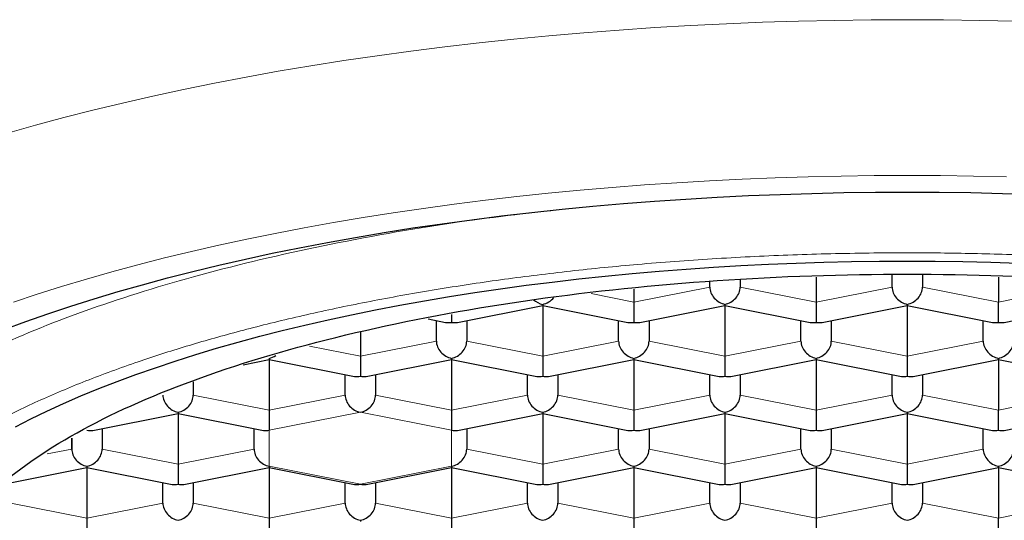
# Model space of a CAD drawing. Units: millimetres. Extents: x 8 to 719, y 12 to 652.
# Drawn here: x 332 to 340, y 593 to 597 of the extents above; entities that cross this region are included whole.
import ezdxf

# ---------------------------------------------------------------- set-up
doc = ezdxf.new("R2010")
doc.units = ezdxf.units.MM

msp = doc.modelspace()

# ---------------------------------------------------------------- linework, layer by layer
at = {"color": 7, "linetype": 'Continuous', "lineweight": 30}
for p, q in [((338.079, 594.6084), (338.079, 594.4039)), ((338.704, 594.5273), (338.704, 594.6294)), ((338.954, 594.6294), (338.954, 594.5273)), ((339.579, 594.6084), (339.579, 594.4039)), ((337.204, 594.5273), (337.204, 594.5748)), ((337.454, 594.5873), (337.454, 594.5273)), ((336.579, 594.5099), (336.579, 594.4039)), ((335.1274, 594.2367), (335.829, 594.3752)), ((335.829, 594.3852), (335.829, 594.3752)), ((335.829, 594.3752), (336.5305, 594.2367)), ((335.829, 594.3752), (335.829, 593.9596)), ((336.579, 594.4039), (336.579, 594.2371)), ((336.6274, 594.2367), (337.329, 594.3752)), ((337.329, 594.3852), (337.329, 594.3752)), ((337.329, 594.3752), (338.0305, 594.2367)), ((337.329, 594.3752), (337.329, 593.9596)), ((338.079, 594.4039), (338.079, 594.2371)), ((338.1274, 594.2367), (338.829, 594.3752)), ((338.829, 594.3852), (338.829, 594.3752)), ((338.829, 594.3752), (339.5305, 594.2367)), ((338.829, 594.3752), (338.829, 593.9596)), ((339.579, 594.2371), (339.579, 594.4039)), ((339.6274, 594.2367), (340.329, 594.3752)), ((335.079, 594.3003), (335.079, 594.2371)), ((334.8858, 594.2653), (335.0305, 594.2367)), ((334.954, 594.083), (334.954, 594.2518)), ((335.204, 594.2518), (335.204, 594.083)), ((336.454, 594.083), (336.454, 594.2518)), ((336.704, 594.2518), (336.704, 594.083)), ((337.954, 594.083), (337.954, 594.2518)), ((338.204, 594.2518), (338.204, 594.083)), ((339.454, 594.083), (339.454, 594.2518)), ((334.329, 594.1594), (334.329, 593.9596)), ((334.329, 593.9596), (334.329, 593.7928)), ((335.829, 593.9596), (335.829, 593.7928)), ((337.329, 593.9596), (337.329, 593.7928)), ((338.829, 593.9596), (338.829, 593.7928)), ((333.3631, 593.8883), (333.579, 593.9309)), ((333.579, 593.9409), (333.579, 593.9309)), ((333.579, 593.9309), (334.2805, 593.7924)), ((333.579, 593.9309), (333.579, 593.5153)), ((334.3774, 593.7924), (335.079, 593.9309)), ((335.079, 593.9409), (335.079, 593.9309)), ((335.079, 593.9309), (335.7805, 593.7924)), ((335.079, 593.9309), (335.079, 593.5153)), ((335.8774, 593.7924), (336.579, 593.9309)), ((336.579, 593.9409), (336.579, 593.9309)), ((336.579, 593.9309), (337.2805, 593.7924)), ((336.579, 593.9309), (336.579, 593.5153)), ((337.3774, 593.7924), (338.079, 593.9309)), ((338.079, 593.9409), (338.079, 593.9309)), ((338.079, 593.9309), (338.7805, 593.7924)), ((338.079, 593.9309), (338.079, 593.5153)), ((338.8774, 593.7924), (339.579, 593.9309)), ((339.579, 593.9309), (339.579, 593.9409)), ((339.579, 593.9309), (340.2805, 593.7924)), ((339.579, 593.9309), (339.579, 593.5153)), ((334.204, 593.6387), (334.204, 593.8075)), ((334.454, 593.8075), (334.454, 593.6387)), ((335.704, 593.6387), (335.704, 593.8075)), ((335.954, 593.8075), (335.954, 593.6387)), ((337.204, 593.6387), (337.204, 593.8075)), ((337.454, 593.8075), (337.454, 593.6387)), ((338.704, 593.6387), (338.704, 593.8075)), ((338.954, 593.8075), (338.954, 593.6387)), ((332.954, 593.7462), (332.954, 593.6387)), ((332.1274, 593.3481), (332.829, 593.4867)), ((332.829, 593.4966), (332.829, 593.4867)), ((332.829, 593.4867), (333.5305, 593.3481)), ((332.829, 593.4867), (332.829, 593.071)), ((333.579, 593.5153), (333.579, 593.3485)), ((335.079, 593.5153), (335.079, 593.3485)), ((335.1274, 593.3481), (335.829, 593.4867)), ((335.829, 593.4966), (335.829, 593.4867)), ((335.829, 593.4867), (336.5305, 593.3481)), ((335.829, 593.4867), (335.829, 593.071)), ((336.579, 593.5153), (336.579, 593.3485)), ((336.6274, 593.3481), (337.329, 593.4867)), ((337.329, 593.4966), (337.329, 593.4867)), ((337.329, 593.4867), (338.0305, 593.3481)), ((337.329, 593.4867), (337.329, 593.071)), ((338.079, 593.5153), (338.079, 593.3485)), ((338.1274, 593.3481), (338.829, 593.4867)), ((338.829, 593.4966), (338.829, 593.4867)), ((338.829, 593.4867), (339.5305, 593.3481)), ((338.829, 593.4867), (338.829, 593.071)), ((339.579, 593.3485), (339.579, 593.5153)), ((339.6274, 593.3481), (340.329, 593.4867)), ((332.204, 593.3632), (332.204, 593.1945)), ((333.454, 593.1945), (333.454, 593.3632)), ((335.204, 593.3632), (335.204, 593.1945)), ((336.454, 593.1945), (336.454, 593.3632)), ((336.704, 593.3632), (336.704, 593.1945)), ((337.954, 593.1945), (337.954, 593.3632)), ((338.204, 593.3632), (338.204, 593.1945)), ((339.454, 593.1945), (339.454, 593.3632)), ((331.954, 593.1945), (331.954, 593.2843)), ((331.954, 593.2843), (331.954, 593.1945)), ((332.829, 593.071), (332.829, 592.9042)), ((335.829, 593.071), (335.829, 592.9042)), ((337.329, 593.071), (337.329, 592.9042)), ((338.829, 593.071), (338.829, 592.9042)), ((331.3774, 592.9038), (332.079, 593.0424)), ((332.079, 593.0523), (332.079, 593.0424)), ((332.079, 593.0424), (332.7805, 592.9038)), ((332.079, 593.0424), (332.079, 592.6267)), ((332.8774, 592.9038), (333.579, 593.0424)), ((333.579, 593.0523), (333.579, 593.0424)), ((333.579, 593.0424), (334.2805, 592.9038)), ((333.579, 593.0424), (333.579, 592.6267)), ((334.3774, 592.9038), (335.079, 593.0424)), ((335.079, 593.0523), (335.079, 593.0424)), ((335.079, 593.0424), (335.7805, 592.9038)), ((335.079, 593.0424), (335.079, 592.6267)), ((335.8774, 592.9038), (336.579, 593.0424)), ((336.579, 593.0523), (336.579, 593.0424)), ((336.579, 593.0424), (337.2805, 592.9038)), ((336.579, 593.0424), (336.579, 592.6267)), ((337.3774, 592.9038), (338.079, 593.0424)), ((338.079, 593.0523), (338.079, 593.0424)), ((338.079, 593.0424), (338.7805, 592.9038)), ((338.079, 593.0424), (338.079, 592.6267)), ((338.8774, 592.9038), (339.579, 593.0424)), ((339.579, 593.0424), (339.579, 593.0523)), ((339.579, 593.0424), (340.2805, 592.9038)), ((339.579, 593.0424), (339.579, 592.6267)), ((332.704, 592.7502), (332.704, 592.9189)), ((332.954, 592.9189), (332.954, 592.7502)), ((334.204, 592.7502), (334.204, 592.9189)), ((334.454, 592.9189), (334.454, 592.7502)), ((335.704, 592.7502), (335.704, 592.9189)), ((335.954, 592.9189), (335.954, 592.7502)), ((337.204, 592.7502), (337.204, 592.9189)), ((337.454, 592.9189), (337.454, 592.7502)), ((338.704, 592.7502), (338.704, 592.9189)), ((338.954, 592.9189), (338.954, 592.7502)), ((332.079, 592.6267), (332.079, 592.4599)), ((333.579, 592.6267), (333.579, 592.4599)), ((334.329, 592.608), (334.329, 592.5981)), ((335.079, 592.6267), (335.079, 592.4599)), ((336.579, 592.6267), (336.579, 592.4599)), ((338.079, 592.6267), (338.079, 592.4599)), ((339.579, 592.4599), (339.579, 592.6267))]:
    msp.add_line(p, q, dxfattribs=at)
at = {"color": 8, "linetype": 'Continuous', "lineweight": 0}
for p, q in [((336.579, 594.4039), (337.204, 594.5273)), ((337.454, 594.5273), (338.079, 594.4039)), ((338.079, 594.4039), (338.704, 594.5273)), ((338.954, 594.5273), (339.579, 594.4039)), ((339.579, 594.4039), (340.204, 594.5273)), ((336.2271, 594.4734), (336.579, 594.4039)), ((333.9111, 594.0421), (334.329, 593.9596)), ((334.329, 593.9596), (334.954, 594.083)), ((335.204, 594.083), (335.829, 593.9596)), ((335.829, 593.9596), (336.454, 594.083)), ((336.704, 594.083), (337.329, 593.9596)), ((337.329, 593.9596), (337.954, 594.083)), ((338.204, 594.083), (338.829, 593.9596)), ((338.829, 593.9596), (339.454, 594.083)), ((332.954, 593.6387), (333.579, 593.5153)), ((333.579, 593.5153), (334.204, 593.6387)), ((334.454, 593.6387), (335.079, 593.5153)), ((335.079, 593.5153), (335.704, 593.6387)), ((335.954, 593.6387), (336.579, 593.5153)), ((336.579, 593.5153), (337.204, 593.6387)), ((337.454, 593.6387), (338.079, 593.5153)), ((338.079, 593.5153), (338.704, 593.6387)), ((338.954, 593.6387), (339.579, 593.5153)), ((339.579, 593.5153), (340.204, 593.6387)), ((334.329, 593.4966), (333.579, 593.3485)), ((335.079, 593.3485), (334.329, 593.4966)), ((333.579, 593.3485), (333.579, 593.0523)), ((335.079, 593.0523), (335.079, 593.3485)), ((331.7509, 593.1544), (331.954, 593.1945)), ((332.204, 593.1945), (332.829, 593.071)), ((332.829, 593.071), (333.454, 593.1945)), ((335.204, 593.1945), (335.829, 593.071)), ((335.829, 593.071), (336.454, 593.1945)), ((336.704, 593.1945), (337.329, 593.071)), ((337.329, 593.071), (337.954, 593.1945)), ((338.204, 593.1945), (338.829, 593.071)), ((338.829, 593.071), (339.454, 593.1945)), ((333.579, 593.0523), (334.329, 592.9042)), ((334.329, 592.9042), (335.079, 593.0523)), ((331.454, 592.7502), (332.079, 592.6267)), ((332.079, 592.6267), (332.704, 592.7502)), ((332.954, 592.7502), (333.579, 592.6267)), ((333.579, 592.6267), (334.204, 592.7502)), ((334.454, 592.7502), (335.079, 592.6267)), ((335.079, 592.6267), (335.704, 592.7502)), ((335.954, 592.7502), (336.579, 592.6267)), ((336.579, 592.6267), (337.204, 592.7502)), ((337.454, 592.7502), (338.079, 592.6267)), ((338.079, 592.6267), (338.704, 592.7502)), ((338.954, 592.7502), (339.579, 592.6267)), ((339.579, 592.6267), (340.204, 592.7502))]:
    msp.add_line(p, q, dxfattribs=at)
at = {"color": 8, "linetype": 'Continuous', "lineweight": 0, "flags": 128}
for points in [[(331.4253, 595.7935), (331.6547, 595.8588), (331.8891, 595.9219), (332.1282, 595.983), (332.3719, 596.0419), (332.6201, 596.0986), (332.8725, 596.1531), (333.129, 596.2053), (333.3894, 596.2552), (333.6535, 596.3027), (333.9211, 596.3478), (334.1922, 596.3906), (334.4664, 596.4309), (334.7436, 596.4687), (335.0236, 596.504), (335.3062, 596.5368), (335.5912, 596.5671), (335.8784, 596.5948), (336.1677, 596.6199), (336.4588, 596.6425), (336.7515, 596.6624), (337.0456, 596.6797), (337.341, 596.6943), (337.6373, 596.7063), (337.9345, 596.7157), (338.2323, 596.7223), (338.5305, 596.7263), (338.829, 596.7277), (339.1274, 596.7263), (339.4256, 596.7223), (339.7234, 596.7157)], [(339.6449, 595.435), (339.3733, 595.4411), (339.1012, 595.4447), (338.829, 595.446), (338.5567, 595.4447), (338.2847, 595.4411), (338.013, 595.435), (337.7419, 595.4265), (337.4715, 595.4155), (337.202, 595.4022), (336.9337, 595.3864), (336.6667, 595.3682), (336.4011, 595.3477), (336.1372, 595.3248), (335.8752, 595.2995), (335.6152, 595.2719), (335.3574, 595.2419), (335.1019, 595.2097), (334.8491, 595.1752), (334.5989, 595.1384), (334.3516, 595.0995), (334.1075, 595.0583), (333.8665, 595.0149), (333.629, 594.9694), (333.395, 594.9218), (333.1647, 594.8721), (332.9383, 594.8204), (332.716, 594.7666), (332.4978, 594.7109), (332.284, 594.6533), (332.0747, 594.5937), (331.87, 594.5323), (331.6701, 594.4691), (331.4751, 594.4041)]]:
    msp.add_lwpolyline(points, dxfattribs=at)
at = {"color": 7, "linetype": 'Continuous', "lineweight": 30, "flags": 128}
for points in [[(331.3975, 594.1775), (331.5752, 594.2433), (331.7579, 594.3074), (331.9454, 594.3699), (332.1377, 594.4307), (332.3345, 594.4897), (332.5358, 594.5469), (332.7413, 594.6024), (332.9511, 594.6559), (333.1649, 594.7076), (333.3826, 594.7574), (333.604, 594.8052), (333.829, 594.8509), (334.0574, 594.8947), (334.2891, 594.9364), (334.5239, 594.976), (334.7616, 595.0135), (335.0021, 595.0488), (335.2453, 595.082), (335.4909, 595.113), (335.7388, 595.1418), (335.9888, 595.1683), (336.2408, 595.1926), (336.4945, 595.2146), (336.7498, 595.2344), (337.0066, 595.2519), (337.2646, 595.267), (337.5237, 595.2799), (337.7837, 595.2904), (338.0444, 595.2986), (338.3056, 595.3045), (338.5672, 595.308), (338.829, 595.3092), (339.0907, 595.308), (339.3523, 595.3045), (339.6136, 595.2986), (339.8742, 595.2904)], [(331.4906, 593.3779), (331.6179, 593.4431), (331.7501, 593.507), (331.8871, 593.5698), (332.0289, 593.6313), (332.1754, 593.6916), (332.3264, 593.7505), (332.4819, 593.808), (332.6418, 593.8641), (332.8059, 593.9188), (332.9741, 593.972), (333.1463, 594.0236), (333.3224, 594.0737), (333.5023, 594.1222), (333.6858, 594.1691), (333.8729, 594.2143), (334.0634, 594.2579), (334.2571, 594.2997), (334.454, 594.3397), (334.6538, 594.378), (334.8565, 594.4145), (335.062, 594.4491), (335.27, 594.4819), (335.4805, 594.5129), (335.6932, 594.5419), (335.9082, 594.569), (336.1251, 594.5942), (336.3438, 594.6174), (336.5643, 594.6387), (336.7863, 594.658), (337.0097, 594.6753), (337.2344, 594.6906), (337.4602, 594.7038), (337.6869, 594.7151), (337.9143, 594.7243), (338.1424, 594.7314), (338.371, 594.7366), (338.5999, 594.7396), (338.829, 594.7407), (339.058, 594.7396), (339.2869, 594.7366), (339.5155, 594.7314), (339.7436, 594.7243)]]:
    msp.add_lwpolyline(points, dxfattribs=at)
at = {"color": 7, "linetype": 'Continuous', "lineweight": 30}
for centre, major_axis, start_param, end_param in [((337.329, 594.5027), (0.1041, -0.0856), 3.728059, 5.298856), ((337.329, 594.5027), (0.1041, 0.0856), 4.125922, 5.696719), ((338.829, 594.5027), (0.1041, -0.0856), 3.728059, 5.298856), ((338.829, 594.5027), (0.1041, 0.0856), 4.125922, 5.696719), ((335.829, 594.5027), (0.1041, 0.0856), 4.125922, 4.948199), ((335.829, 594.5027), (0.1041, -0.0856), 4.653778, 5.298856), ((335.079, 594.3546), (0.1041, 0.0856), 3.728059, 4.125922), ((335.079, 594.3546), (0.1041, -0.0856), 5.298856, 5.696719), ((336.579, 594.3546), (0.1041, 0.0856), 3.728059, 4.125922), ((336.579, 594.3546), (0.1041, -0.0856), 5.298856, 5.696719), ((338.079, 594.3546), (0.1041, 0.0856), 3.728059, 4.125922), ((338.079, 594.3546), (0.1041, -0.0856), 5.298856, 5.696719), ((339.579, 594.3546), (0.1041, 0.0856), 3.728059, 4.125922), ((339.579, 594.3546), (0.1041, -0.0856), 5.298856, 5.696719), ((335.079, 594.0584), (0.1041, -0.0856), 3.728059, 5.298856), ((335.079, 594.0584), (0.1041, 0.0856), 4.125922, 5.696719), ((336.579, 594.0584), (0.1041, -0.0856), 3.728059, 5.298856), ((336.579, 594.0584), (0.1041, 0.0856), 4.125922, 5.696719), ((338.079, 594.0584), (0.1041, -0.0856), 3.728059, 5.298856), ((338.079, 594.0584), (0.1041, 0.0856), 4.125922, 5.696719), ((339.579, 594.0584), (0.1041, -0.0856), 3.728059, 5.298856), ((339.579, 594.0584), (0.1041, 0.0856), 4.125922, 5.696719), ((333.579, 594.0584), (0.1041, 0.0856), 4.125922, 4.574304), ((334.329, 593.9103), (0.1041, 0.0856), 3.728059, 4.125922), ((334.329, 593.9103), (0.1041, -0.0856), 5.298856, 5.696719), ((335.829, 593.9103), (0.1041, 0.0856), 3.728059, 4.125922), ((335.829, 593.9103), (0.1041, -0.0856), 5.298856, 5.696719), ((337.329, 593.9103), (0.1041, 0.0856), 3.728059, 4.125922), ((337.329, 593.9103), (0.1041, -0.0856), 5.298856, 5.696719), ((338.829, 593.9103), (0.1041, 0.0856), 3.728059, 4.125922), ((338.829, 593.9103), (0.1041, -0.0856), 5.298856, 5.696719), ((332.829, 593.6141), (0.1041, -0.0856), 3.728057, 5.298856), ((332.829, 593.6141), (0.1041, 0.0856), 4.125922, 5.696719), ((334.329, 593.6141), (0.1041, -0.0856), 3.728059, 5.298856), ((334.329, 593.6141), (0.1041, 0.0856), 4.125922, 5.696719), ((335.829, 593.6141), (0.1041, -0.0856), 3.728059, 5.298856), ((335.829, 593.6141), (0.1041, 0.0856), 4.125922, 5.696719), ((337.329, 593.6141), (0.1041, -0.0856), 3.728059, 5.298856), ((337.329, 593.6141), (0.1041, 0.0856), 4.125922, 5.696719), ((338.829, 593.6141), (0.1041, -0.0856), 3.728059, 5.298856), ((338.829, 593.6141), (0.1041, 0.0856), 4.125922, 5.696719), ((332.079, 593.466), (0.1041, -0.0856), 5.298856, 5.696719), ((333.579, 593.466), (0.1041, 0.0856), 3.728059, 4.125922), ((335.079, 593.466), (0.1041, -0.0856), 5.298854, 5.696719), ((336.579, 593.466), (0.1041, 0.0856), 3.728059, 4.125922), ((336.579, 593.466), (0.1041, -0.0856), 5.298856, 5.696719), ((338.079, 593.466), (0.1041, 0.0856), 3.728059, 4.125922), ((338.079, 593.466), (0.1041, -0.0856), 5.298856, 5.696719), ((339.579, 593.466), (0.1041, 0.0856), 3.728059, 4.125922), ((339.579, 593.466), (0.1041, -0.0856), 5.298856, 5.696719), ((332.079, 593.1698), (0.1041, -0.0856), 3.728057, 5.298856), ((332.079, 593.1698), (0.1041, 0.0856), 4.125922, 5.696719), ((333.579, 593.1698), (0.1041, -0.0856), 3.728059, 5.298856), ((335.079, 593.1698), (0.1041, 0.0856), 4.125922, 5.696719), ((336.579, 593.1698), (0.1041, -0.0856), 3.728059, 5.298856), ((336.579, 593.1698), (0.1041, 0.0856), 4.125922, 5.696719), ((338.079, 593.1698), (0.1041, -0.0856), 3.728059, 5.298856), ((338.079, 593.1698), (0.1041, 0.0856), 4.125922, 5.696719), ((339.579, 593.1698), (0.1041, -0.0856), 3.728059, 5.298856), ((339.579, 593.1698), (0.1041, 0.0856), 4.125922, 5.696719), ((332.829, 593.0217), (0.1041, 0.0856), 3.728059, 4.125922), ((332.829, 593.0217), (0.1041, -0.0856), 5.298856, 5.696719), ((334.329, 593.0217), (0.1041, 0.0856), 3.728059, 4.125924), ((334.329, 593.0217), (0.1041, -0.0856), 5.298857, 5.696719), ((335.829, 593.0217), (0.1041, 0.0856), 3.728059, 4.125922), ((335.829, 593.0217), (0.1041, -0.0856), 5.298856, 5.696719), ((337.329, 593.0217), (0.1041, 0.0856), 3.728059, 4.125922), ((337.329, 593.0217), (0.1041, -0.0856), 5.298856, 5.696719), ((338.829, 593.0217), (0.1041, 0.0856), 3.728059, 4.125922), ((338.829, 593.0217), (0.1041, -0.0856), 5.298856, 5.696719), ((332.829, 592.7255), (0.1041, -0.0856), 3.728059, 5.298856), ((332.829, 592.7255), (0.1041, 0.0856), 4.125922, 5.696719), ((334.329, 592.7255), (0.1041, -0.0856), 3.728059, 5.298856), ((334.329, 592.7255), (0.1041, 0.0856), 4.125922, 5.696719), ((335.829, 592.7255), (0.1041, -0.0856), 3.728059, 5.298856), ((335.829, 592.7255), (0.1041, 0.0856), 4.125922, 5.696719), ((337.329, 592.7255), (0.1041, -0.0856), 3.728059, 5.298856), ((337.329, 592.7255), (0.1041, 0.0856), 4.125922, 5.696719), ((338.829, 592.7255), (0.1041, -0.0856), 3.728059, 5.298856), ((338.829, 592.7255), (0.1041, 0.0856), 4.125922, 5.696719)]:
    msp.add_ellipse(centre, major_axis=major_axis, ratio=0.808487, start_param=start_param, end_param=end_param, dxfattribs=at)
at = {"color": 8, "linetype": 'Continuous', "lineweight": 0}
for points, knots in [([(329.479, 592.1239), (329.4944, 592.2634), (329.5253, 592.5425), (329.7736, 592.9539), (330.1655, 593.3512), (330.7086, 593.7274), (331.3898, 594.0762), (332.1987, 594.3915), (333.1205, 594.6684), (334.1414, 594.9003), (335.1695, 595.0786), (335.8763, 595.1539), (336.1935, 595.1878)], [0, 0, 0, 0, 0.101896, 0.203792, 0.305688, 0.407584, 0.509479, 0.611375, 0.713271, 0.815167, 0.917063, 1, 1, 1, 1]), ([(347.779, 591.748), (347.7778, 591.7839), (347.7755, 591.8556), (347.7582, 591.9632), (347.7307, 592.0705), (347.692, 592.1774), (347.6424, 592.2838), (347.582, 592.3895), (347.5126, 592.4916), (347.4356, 592.5899), (347.3518, 592.6844), (347.2592, 592.7779), (347.1578, 592.8704), (347.0477, 592.9617), (346.929, 593.0517), (346.8019, 593.1404), (346.6665, 593.2276), (346.5229, 593.3133), (346.3713, 593.3973), (346.2118, 593.4796), (346.0478, 593.5586), (345.88, 593.6342), (345.709, 593.7067), (345.5317, 593.7773), (345.3481, 593.846), (345.1485, 593.9163), (344.9321, 593.9877), (344.6979, 594.0597), (344.4564, 594.1289), (344.208, 594.1951), (343.9529, 594.2583), (343.6914, 594.3184), (343.4314, 594.3737), (343.1737, 594.4245), (342.9191, 594.471), (342.6602, 594.5148), (342.3974, 594.5556), (342.1308, 594.5935), (341.8608, 594.6285), (341.5877, 594.6605), (341.3117, 594.6894), (341.0332, 594.7153), (340.7523, 594.7381), (340.4694, 594.7578), (340.1903, 594.774), (339.9153, 594.787), (339.6447, 594.7969), (339.3733, 594.804), (339.1014, 594.8083), (338.815, 594.8098), (338.5144, 594.808), (338.1999, 594.8023), (337.8862, 594.7928), (337.5736, 594.7796), (337.2626, 594.7626), (336.9535, 594.7418), (336.6552, 594.7181), (336.3679, 594.6917), (336.0916, 594.663), (335.8181, 594.6312), (335.5478, 594.5965), (335.2809, 594.5588), (335.0176, 594.5182), (334.7584, 594.4747), (334.5033, 594.4284), (334.2528, 594.3793), (334.007, 594.3274), (333.7663, 594.2729), (333.5353, 594.2168), (333.3139, 594.1595), (333.1021, 594.101), (332.8955, 594.0404), (332.6945, 593.9776), (332.4889, 593.9094), (332.28, 593.8354), (332.0694, 593.7553), (331.8672, 593.6728), (331.6736, 593.5878), (331.4888, 593.5006), (331.3131, 593.4112), (331.1514, 593.3223), (331.0029, 593.2342), (330.8669, 593.1471), (330.7391, 593.0586), (330.6198, 592.9686), (330.509, 592.8775), (330.4068, 592.7851), (330.3134, 592.6917), (330.2288, 592.5973), (330.1532, 592.5019), (330.0865, 592.4059), (330.029, 592.3091), (329.9816, 592.2136), (329.9437, 592.1195), (329.9147, 592.0269), (329.8942, 591.9341), (329.8813, 591.8411), (329.8797, 591.779), (329.879, 591.748)], [0, 0, 0, 0, 0.011192, 0.022388, 0.033588, 0.044789, 0.055991, 0.067194, 0.078398, 0.088667, 0.098937, 0.109205, 0.119474, 0.129742, 0.140009, 0.150276, 0.160543, 0.170809, 0.181076, 0.191342, 0.201607, 0.211287, 0.220966, 0.230645, 0.240325, 0.250005, 0.261204, 0.272404, 0.283604, 0.294804, 0.306004, 0.317204, 0.328404, 0.338671, 0.348938, 0.359205, 0.369471, 0.379737, 0.390003, 0.400269, 0.410535, 0.4208, 0.431065, 0.44133, 0.451594, 0.461272, 0.470951, 0.480629, 0.490307, 0.499986, 0.511184, 0.522383, 0.533582, 0.544782, 0.555982, 0.567183, 0.578385, 0.588653, 0.598922, 0.609191, 0.619461, 0.62973, 0.64, 0.650269, 0.660538, 0.670807, 0.681076, 0.691344, 0.701612, 0.711293, 0.720973, 0.730653, 0.740333, 0.750012, 0.76121, 0.772408, 0.783606, 0.794804, 0.806002, 0.8172, 0.828398, 0.838663, 0.848929, 0.859195, 0.869461, 0.879727, 0.889994, 0.900262, 0.910529, 0.920797, 0.931065, 0.941332, 0.9516, 0.961281, 0.970962, 0.980642, 0.990321, 1, 1, 1, 1])]:
    msp.add_open_spline(points, degree=3, knots=knots, dxfattribs=at)
at = {"color": 7, "linetype": 'Continuous', "lineweight": 30}
msp.add_open_spline([(330.804, 591.8889), (330.8338, 592.0686), (330.8936, 592.4279), (331.3708, 592.9461), (332.1124, 593.4237), (333.1181, 593.8423), (334.3417, 594.1858), (335.7382, 594.4411), (337.2533, 594.5983), (338.829, 594.6514), (340.4047, 594.5983), (341.9198, 594.4411), (343.3162, 594.1858), (344.5398, 593.8423), (345.5455, 593.4237), (346.2872, 592.9461), (346.7644, 592.4279), (346.8241, 592.0686), (346.854, 591.8889)], degree=3, dxfattribs=at)
msp.add_open_spline([(327.429, 592.8286), (327.4291, 592.8096), (327.4295, 592.7638), (327.4328, 592.6912), (327.4392, 592.6111), (327.4485, 592.5311), (327.4607, 592.4514), (327.4758, 592.3719), (327.4938, 592.2927), (327.5146, 592.2137), (327.5383, 592.1351), (327.565, 592.0568), (327.5945, 591.9787), (327.627, 591.9011), (327.6624, 591.8237), (327.7008, 591.7466), (327.7421, 591.6699), (327.7866, 591.5936), (327.8341, 591.5175), (327.8847, 591.4418), (327.9385, 591.3665), (327.9954, 591.2915), (328.0556, 591.2169), (328.119, 591.1428), (328.1856, 591.0692), (328.2554, 590.9961), (328.3285, 590.9236), (328.4048, 590.8517), (328.4842, 590.7805), (328.5666, 590.7101), (328.6521, 590.6405), (328.7405, 590.5718), (328.8317, 590.5041), (328.9257, 590.4373), (329.0223, 590.3716), (329.1215, 590.3069), (329.2232, 590.2432), (329.3273, 590.1807), (329.4337, 590.1192), (329.5424, 590.0589), (329.6533, 589.9996), (329.7664, 589.9414), (329.8815, 589.8843), (329.9988, 589.8283), (330.118, 589.7734), (330.2393, 589.7194), (330.3625, 589.6666), (330.4876, 589.6147), (330.6147, 589.5639), (330.7436, 589.514), (330.8743, 589.4652), (331.0068, 589.4174), (331.1411, 589.3705), (331.2772, 589.3247), (331.415, 589.2798), (331.5545, 589.2359), (331.6957, 589.1929), (331.8385, 589.1509), (331.9829, 589.1099), (332.1289, 589.0698), (332.2764, 589.0307), (332.4255, 588.9926), (332.5761, 588.9554), (332.7281, 588.9192), (332.8816, 588.8839), (333.0364, 588.8496), (333.1926, 588.8163), (333.3501, 588.7839), (333.509, 588.7525), (333.6691, 588.7221), (333.8304, 588.6926), (333.9929, 588.6641), (334.1565, 588.6366), (334.3213, 588.61), (334.4871, 588.5845), (334.654, 588.5599), (334.8219, 588.5363), (334.9907, 588.5137), (335.1605, 588.4921), (335.3311, 588.4715), (335.5026, 588.4519), (335.6749, 588.4333), (335.8479, 588.4157), (336.0217, 588.3991), (336.1961, 588.3835), (336.3712, 588.3689), (336.5469, 588.3553), (336.7231, 588.3427), (336.8999, 588.3312), (337.0771, 588.3206), (337.2547, 588.3111), (337.4327, 588.3026), (337.6111, 588.2951), (337.7898, 588.2887), (337.9687, 588.2833), (338.1478, 588.2789), (338.3271, 588.2755), (338.5065, 588.2731), (338.6859, 588.2718), (338.8654, 588.2715), (339.0449, 588.2722), (339.2244, 588.274), (339.4037, 588.2767), (339.5829, 588.2805), (339.7619, 588.2853), (339.9407, 588.2912), (340.1192, 588.2981), (340.2974, 588.3059), (340.4753, 588.3149), (340.6527, 588.3248), (340.8297, 588.3357), (341.0062, 588.3477), (341.1821, 588.3607), (341.3575, 588.3746), (341.5323, 588.3896), (341.7064, 588.4056), (341.8798, 588.4226), (342.0525, 588.4407), (342.2244, 588.4597), (342.3954, 588.4797), (342.5656, 588.5007), (342.7349, 588.5227), (342.9033, 588.5456), (343.0706, 588.5696), (343.237, 588.5945), (343.4023, 588.6205), (343.5665, 588.6474), (343.7295, 588.6753), (343.8914, 588.7041), (344.0521, 588.7339), (344.2115, 588.7647), (344.3696, 588.7965), (344.5265, 588.8292), (344.682, 588.8629), (344.8361, 588.8975), (344.9888, 588.9331), (345.14, 588.9696), (345.2898, 589.0071), (345.4381, 589.0456), (345.5848, 589.085), (345.7299, 589.1253), (345.8735, 589.1666), (346.0154, 589.2089), (346.1556, 589.2521), (346.2942, 589.2963), (346.4311, 589.3415), (346.5662, 589.3876), (346.6996, 589.4347), (346.8311, 589.4828), (346.9609, 589.5318), (347.0888, 589.5819), (347.2149, 589.633), (347.339, 589.685), (347.4612, 589.7382), (347.5815, 589.7923), (347.6998, 589.8475), (347.8161, 589.9038), (347.9303, 589.9611), (348.0425, 590.0196), (348.1525, 590.0792), (348.2604, 590.1399), (348.3661, 590.2017), (348.4695, 590.2647), (348.5706, 590.3289), (348.6694, 590.3942), (348.7656, 590.4607), (348.8593, 590.5283), (348.9504, 590.5971), (349.0388, 590.667), (349.1243, 590.7379), (349.207, 590.8098), (349.2866, 590.8827), (349.3631, 590.9565), (349.4365, 591.0312), (349.5066, 591.1065), (349.5735, 591.1826), (349.637, 591.2593), (349.6972, 591.3365), (349.754, 591.4142), (349.8074, 591.4923), (349.8575, 591.5708), (349.9043, 591.6496), (349.9478, 591.7286), (349.988, 591.808), (350.025, 591.8875), (350.0589, 591.9673), (350.0895, 592.0473), (350.1171, 592.1274), (350.1416, 592.2077), (350.163, 592.2881), (350.1814, 592.3685), (350.1968, 592.4491), (350.2092, 592.5297), (350.2187, 592.6103), (350.2251, 592.6909), (350.2286, 592.7637), (350.2286, 592.8096), (350.2287, 592.8287)], degree=3, knots=[0, 0, 0, 0, 0.002989, 0.007197, 0.011407, 0.015622, 0.019849, 0.024091, 0.028354, 0.032642, 0.036959, 0.041311, 0.045702, 0.050136, 0.054619, 0.059153, 0.063743, 0.068392, 0.073104, 0.077881, 0.082725, 0.087637, 0.092617, 0.097664, 0.102777, 0.107953, 0.113187, 0.118476, 0.123813, 0.129193, 0.134609, 0.140055, 0.145525, 0.151014, 0.156515, 0.162024, 0.167536, 0.173048, 0.178557, 0.184059, 0.189554, 0.19504, 0.200517, 0.205982, 0.211437, 0.21688, 0.222312, 0.227733, 0.233143, 0.238541, 0.243929, 0.249307, 0.254674, 0.260032, 0.265381, 0.270721, 0.276052, 0.281375, 0.28669, 0.291998, 0.297298, 0.302592, 0.30788, 0.313161, 0.318437, 0.323707, 0.328971, 0.334231, 0.339486, 0.344736, 0.349983, 0.355225, 0.360463, 0.365698, 0.370929, 0.376158, 0.381383, 0.386605, 0.391824, 0.397041, 0.402256, 0.407468, 0.412679, 0.417887, 0.423093, 0.428298, 0.433501, 0.438703, 0.443904, 0.449103, 0.454301, 0.459499, 0.464695, 0.469891, 0.475086, 0.48028, 0.485474, 0.490668, 0.495861, 0.501055, 0.506248, 0.511442, 0.516635, 0.521829, 0.527023, 0.532218, 0.537413, 0.542609, 0.547805, 0.553003, 0.558201, 0.563401, 0.568602, 0.573804, 0.579007, 0.584213, 0.58942, 0.594628, 0.599839, 0.605052, 0.610267, 0.615484, 0.620704, 0.625927, 0.631152, 0.636381, 0.641613, 0.646848, 0.652087, 0.65733, 0.662577, 0.667828, 0.673084, 0.678344, 0.683609, 0.68888, 0.694156, 0.699438, 0.704726, 0.71002, 0.715322, 0.72063, 0.725946, 0.73127, 0.736601, 0.741942, 0.747291, 0.75265, 0.758018, 0.763397, 0.768786, 0.774186, 0.779597, 0.78502, 0.790454, 0.7959, 0.801357, 0.806827, 0.812308, 0.8178, 0.823302, 0.828813, 0.834332, 0.839857, 0.845386, 0.850914, 0.856438, 0.861954, 0.867455, 0.872937, 0.878393, 0.883817, 0.889201, 0.89454, 0.899827, 0.905056, 0.910223, 0.915324, 0.920355, 0.925317, 0.930207, 0.935028, 0.93978, 0.944466, 0.949089, 0.953653, 0.958162, 0.96262, 0.967031, 0.971401, 0.975734, 0.980035, 0.984308, 0.988559, 0.992792, 0.997012, 1, 1, 1, 1], dxfattribs=at)

doc.saveas('drawing.dxf')
